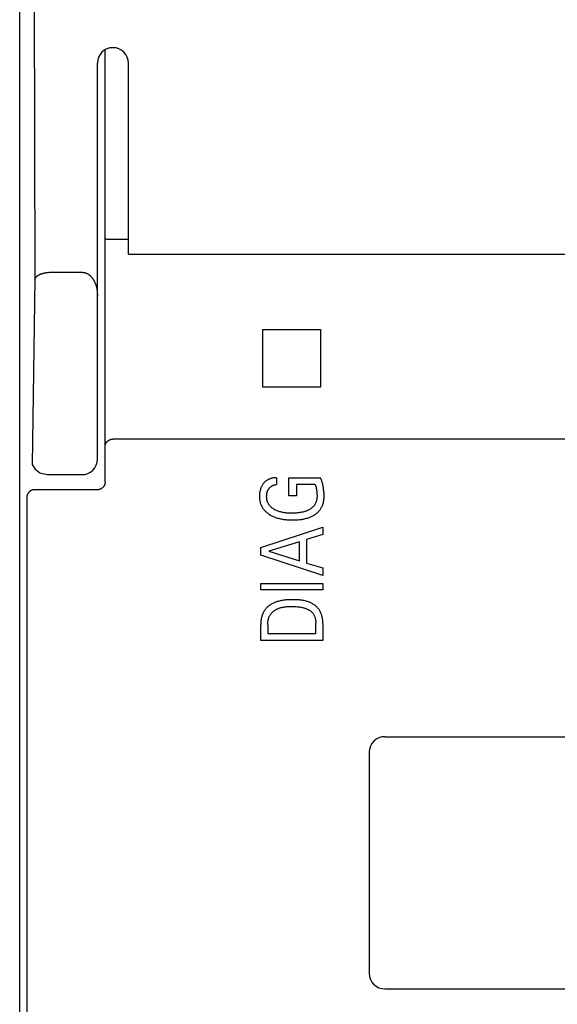
# Model space of a CAD drawing. Extents: x 0 to 594, y 0 to 420.
# Drawn here: x 250 to 264, y 263 to 288 of the extents above; entities that cross this region are included whole.
import ezdxf

# ---------------------------------------------------------------- set-up
doc = ezdxf.new("R2010")
doc.units = 0
doc.header["$LTSCALE"] = 32.67
doc.layers.add('10000_FRONT', color=7, linetype='CONTINUOUS')

msp = doc.modelspace()

# ---------------------------------------------------------------- linework, layer by layer
at = {"layer": '10000_FRONT', "color": 7, "linetype": 'CONTINUOUS'}
for p, q in [((249.944, 216.783), (249.944, 315.983)), ((250.311, 291.239), (250.336, 281.407)), ((252.144, 276.197), (252.144, 287.319)), ((251.944, 276.783), (251.944, 286.983)), ((252.744, 282.067), (252.744, 286.983)), ((252.144, 282.456), (252.144, 282.456)), ((252.144, 282.456), (252.144, 282.456)), ((252.144, 282.456), (252.144, 282.456)), ((252.144, 282.455), (252.144, 282.456)), ((252.144, 282.455), (252.144, 282.455)), ((252.144, 282.455), (252.144, 282.455)), ((252.144, 282.455), (252.144, 282.455)), ((252.144, 282.455), (252.144, 282.455)), ((252.144, 282.454), (252.144, 282.455)), ((252.144, 282.454), (252.144, 282.454)), ((252.144, 282.454), (252.144, 282.454)), ((252.144, 282.454), (252.144, 282.454)), ((252.144, 282.454), (252.144, 282.454)), ((252.145, 282.454), (252.144, 282.454)), ((252.145, 282.453), (252.145, 282.454)), ((252.145, 282.454), (252.145, 282.454)), ((252.145, 282.453), (252.145, 282.453)), ((252.145, 282.453), (252.145, 282.453)), ((252.145, 282.453), (252.145, 282.453)), ((252.145, 282.453), (252.145, 282.453)), ((252.146, 282.453), (252.145, 282.453)), ((252.145, 282.453), (252.145, 282.453)), ((252.146, 282.452), (252.146, 282.453)), ((252.147, 282.452), (252.146, 282.452)), ((252.146, 282.452), (252.146, 282.452)), ((252.146, 282.452), (252.146, 282.452)), ((252.146, 282.452), (252.146, 282.452)), ((252.146, 282.452), (252.146, 282.452)), ((252.147, 282.452), (252.147, 282.452)), ((252.147, 282.452), (252.147, 282.452)), ((252.148, 282.451), (252.147, 282.452)), ((252.147, 282.452), (252.147, 282.452)), ((252.147, 282.452), (252.147, 282.452)), ((252.149, 282.451), (252.148, 282.451)), ((252.148, 282.451), (252.148, 282.451)), ((252.148, 282.451), (252.148, 282.451)), ((252.148, 282.451), (252.148, 282.451)), ((252.148, 282.451), (252.148, 282.451)), ((252.15, 282.451), (252.149, 282.451)), ((252.149, 282.451), (252.149, 282.451)), ((252.149, 282.451), (252.149, 282.451)), ((252.149, 282.451), (252.149, 282.451)), ((252.149, 282.451), (252.149, 282.451)), ((252.151, 282.45), (252.15, 282.451)), ((252.15, 282.451), (252.15, 282.451)), ((252.15, 282.451), (252.15, 282.451)), ((252.15, 282.451), (252.15, 282.451)), ((252.152, 282.45), (252.151, 282.45)), ((252.151, 282.45), (252.151, 282.45)), ((252.151, 282.45), (252.151, 282.45)), ((252.153, 282.45), (252.152, 282.45)), ((252.152, 282.45), (252.152, 282.45)), ((252.152, 282.45), (252.152, 282.45)), ((252.153, 282.45), (252.153, 282.45)), ((252.153, 282.45), (252.153, 282.45)), ((252.154, 282.45), (252.153, 282.45)), ((252.155, 282.45), (252.154, 282.45)), ((252.154, 282.45), (252.154, 282.45)), ((252.156, 282.45), (252.155, 282.45)), ((252.155, 282.45), (252.155, 282.45)), ((252.155, 282.45), (252.155, 282.45)), ((252.157, 282.45), (252.156, 282.45)), ((252.156, 282.45), (252.156, 282.45)), ((252.159, 282.449), (252.157, 282.45)), ((252.164, 282.449), (252.159, 282.449)), ((252.169, 282.448), (252.164, 282.449)), ((252.173, 282.448), (252.169, 282.448)), ((252.178, 282.447), (252.173, 282.448)), ((252.193, 282.445), (252.178, 282.447)), ((252.198, 282.444), (252.193, 282.445)), ((252.202, 282.444), (252.198, 282.444)), ((252.21, 282.443), (252.202, 282.444)), ((252.217, 282.442), (252.21, 282.443)), ((252.224, 282.442), (252.217, 282.442)), ((252.231, 282.441), (252.224, 282.442)), ((252.239, 282.441), (252.231, 282.441)), ((252.246, 282.441), (252.239, 282.441)), ((252.253, 282.44), (252.246, 282.441)), ((252.298, 282.439), (252.253, 282.44)), ((252.313, 282.439), (252.298, 282.439)), ((252.329, 282.439), (252.313, 282.439)), ((252.344, 282.439), (252.329, 282.439)), ((252.744, 282.439), (252.344, 282.439)), ((252.744, 282.067), (292.144, 282.067)), ((250.502, 281.556), (250.511, 281.56)), ((250.511, 281.56), (250.521, 281.563)), ((250.521, 281.563), (250.531, 281.566)), ((250.531, 281.566), (250.541, 281.569)), ((250.541, 281.569), (250.551, 281.571)), ((250.551, 281.571), (250.561, 281.574)), ((250.561, 281.574), (250.571, 281.577)), ((250.571, 281.577), (250.581, 281.579)), ((250.581, 281.579), (250.593, 281.581)), ((250.593, 281.581), (250.605, 281.584)), ((250.605, 281.584), (250.616, 281.586)), ((250.616, 281.586), (250.628, 281.588)), ((250.628, 281.588), (250.64, 281.59)), ((250.64, 281.59), (250.652, 281.591)), ((250.652, 281.591), (250.664, 281.593)), ((250.664, 281.593), (250.675, 281.594)), ((250.675, 281.594), (250.687, 281.595)), ((250.687, 281.595), (250.699, 281.596)), ((250.699, 281.596), (250.711, 281.596)), ((250.711, 281.596), (250.723, 281.596)), ((250.723, 281.596), (250.735, 281.597)), ((250.735, 281.597), (251.544, 281.597)), ((251.544, 281.597), (251.553, 281.596)), ((251.553, 281.596), (251.562, 281.596)), ((251.562, 281.596), (251.572, 281.595)), ((251.572, 281.595), (251.581, 281.594)), ((251.581, 281.594), (251.59, 281.593)), ((251.59, 281.593), (251.599, 281.591)), ((251.599, 281.591), (251.609, 281.589)), ((251.609, 281.589), (251.618, 281.587)), ((251.618, 281.587), (251.627, 281.584)), ((251.627, 281.584), (251.636, 281.581)), ((251.636, 281.581), (251.644, 281.578)), ((251.644, 281.578), (251.653, 281.575)), ((251.653, 281.575), (251.662, 281.571)), ((251.662, 281.571), (251.67, 281.568)), ((251.67, 281.568), (251.68, 281.563)), ((251.68, 281.563), (251.689, 281.558)), ((250.336, 281.407), (250.266, 276.644)), ((250.336, 281.412), (250.337, 281.417)), ((250.336, 281.407), (250.336, 281.412)), ((250.337, 281.417), (250.338, 281.422)), ((250.338, 281.422), (250.34, 281.426)), ((250.34, 281.426), (250.341, 281.431)), ((250.341, 281.431), (250.343, 281.435)), ((250.343, 281.435), (250.345, 281.44)), ((250.345, 281.44), (250.347, 281.444)), ((250.347, 281.444), (250.349, 281.449)), ((250.349, 281.449), (250.352, 281.453)), ((250.352, 281.453), (250.354, 281.457)), ((250.354, 281.457), (250.357, 281.461)), ((250.357, 281.461), (250.36, 281.465)), ((250.36, 281.465), (250.363, 281.469)), ((250.363, 281.469), (250.366, 281.473)), ((250.366, 281.473), (250.369, 281.477)), ((250.369, 281.477), (250.374, 281.482)), ((250.374, 281.482), (250.379, 281.487)), ((250.379, 281.487), (250.384, 281.492)), ((250.384, 281.492), (250.389, 281.496)), ((250.389, 281.496), (250.395, 281.501)), ((250.395, 281.501), (250.4, 281.505)), ((250.4, 281.505), (250.406, 281.509)), ((250.406, 281.509), (250.411, 281.513)), ((250.411, 281.513), (250.417, 281.517)), ((250.417, 281.517), (250.423, 281.52)), ((250.423, 281.52), (250.429, 281.524)), ((250.429, 281.524), (250.435, 281.527)), ((250.435, 281.527), (250.441, 281.53)), ((250.441, 281.53), (250.447, 281.533)), ((250.447, 281.533), (250.454, 281.536)), ((250.454, 281.536), (250.463, 281.541)), ((250.463, 281.541), (250.473, 281.545)), ((250.473, 281.545), (250.482, 281.549)), ((250.482, 281.549), (250.492, 281.553)), ((250.492, 281.553), (250.502, 281.556)), ((251.689, 281.558), (251.698, 281.553)), ((251.698, 281.553), (251.707, 281.548)), ((251.707, 281.548), (251.715, 281.542)), ((251.715, 281.542), (251.724, 281.536)), ((251.724, 281.536), (251.732, 281.53)), ((251.732, 281.53), (251.74, 281.524)), ((251.74, 281.524), (251.748, 281.517)), ((251.748, 281.517), (251.756, 281.51)), ((251.756, 281.51), (251.764, 281.503)), ((251.764, 281.503), (251.771, 281.496)), ((251.771, 281.496), (251.779, 281.488)), ((251.779, 281.488), (251.786, 281.481)), ((251.786, 281.481), (251.794, 281.472)), ((251.794, 281.472), (251.802, 281.462)), ((251.802, 281.462), (251.809, 281.453)), ((251.809, 281.453), (251.817, 281.443)), ((251.817, 281.443), (251.824, 281.433)), ((251.824, 281.433), (251.831, 281.423)), ((251.831, 281.423), (251.838, 281.412)), ((251.838, 281.412), (251.844, 281.402)), ((251.844, 281.402), (251.85, 281.391)), ((251.85, 281.391), (251.856, 281.38)), ((251.856, 281.38), (251.862, 281.369)), ((251.862, 281.369), (251.868, 281.358)), ((251.868, 281.358), (251.873, 281.347)), ((251.873, 281.347), (251.879, 281.334)), ((251.879, 281.334), (251.885, 281.32)), ((251.885, 281.32), (251.89, 281.306)), ((251.89, 281.306), (251.895, 281.293)), ((251.895, 281.293), (251.9, 281.279)), ((251.9, 281.279), (251.905, 281.265)), ((251.905, 281.265), (251.909, 281.25)), ((251.909, 281.25), (251.913, 281.236)), ((251.913, 281.236), (251.917, 281.222)), ((251.917, 281.222), (251.92, 281.208)), ((251.92, 281.208), (251.923, 281.193)), ((251.923, 281.193), (251.926, 281.179)), ((251.926, 281.179), (251.929, 281.161)), ((251.929, 281.161), (251.932, 281.144)), ((251.932, 281.144), (251.935, 281.127)), ((251.935, 281.127), (251.937, 281.109)), ((251.937, 281.109), (251.939, 281.092)), ((251.939, 281.092), (251.94, 281.074)), ((251.94, 281.074), (251.942, 281.057)), ((251.942, 281.057), (251.943, 281.039)), ((251.943, 281.039), (251.943, 281.022)), ((251.943, 281.022), (251.944, 281.004)), ((251.944, 281.004), (251.944, 280.987)), ((256.202, 279.632), (256.201, 280.125)), ((256.201, 280.125), (257.687, 280.125)), ((257.687, 280.125), (257.685, 279.632)), ((256.202, 279.133), (256.202, 279.632)), ((257.685, 279.632), (257.685, 279.133)), ((256.201, 278.64), (256.202, 279.133)), ((257.685, 279.133), (257.687, 278.64)), ((257.687, 278.64), (256.201, 278.64)), ((252.207, 277.245), (252.211, 277.249)), ((252.211, 277.249), (252.215, 277.252)), ((252.215, 277.252), (252.219, 277.255)), ((252.219, 277.255), (252.223, 277.258)), ((252.223, 277.258), (252.227, 277.261)), ((252.227, 277.261), (252.231, 277.264)), ((252.231, 277.264), (252.235, 277.267)), ((252.235, 277.267), (252.239, 277.269)), ((252.239, 277.269), (252.244, 277.272)), ((252.244, 277.272), (252.248, 277.274)), ((252.248, 277.274), (252.253, 277.277)), ((252.253, 277.277), (252.257, 277.279)), ((252.257, 277.279), (252.262, 277.281)), ((252.262, 277.281), (252.266, 277.283)), ((252.266, 277.283), (252.271, 277.285)), ((252.271, 277.285), (252.276, 277.287)), ((252.276, 277.287), (252.28, 277.288)), ((252.28, 277.288), (252.285, 277.29)), ((252.285, 277.29), (252.29, 277.291)), ((252.29, 277.291), (252.295, 277.293)), ((252.295, 277.293), (252.3, 277.294)), ((252.3, 277.294), (252.304, 277.295)), ((252.304, 277.295), (252.309, 277.296)), ((252.309, 277.296), (252.314, 277.296)), ((252.314, 277.296), (252.319, 277.297)), ((252.319, 277.297), (252.324, 277.298)), ((252.324, 277.298), (252.329, 277.298)), ((252.329, 277.298), (252.334, 277.298)), ((252.334, 277.298), (252.339, 277.299)), ((252.339, 277.299), (252.344, 277.299)), ((292.544, 277.299), (252.344, 277.299)), ((252.144, 277.126), (252.145, 277.13)), ((252.144, 277.122), (252.144, 277.126)), ((252.144, 277.118), (252.144, 277.122)), ((252.144, 277.114), (252.144, 277.118)), ((252.145, 277.135), (252.146, 277.139)), ((252.145, 277.13), (252.145, 277.135)), ((252.146, 277.139), (252.147, 277.143)), ((252.147, 277.143), (252.148, 277.147)), ((252.148, 277.151), (252.15, 277.155)), ((252.148, 277.147), (252.148, 277.151)), ((252.15, 277.155), (252.151, 277.159)), ((252.151, 277.159), (252.152, 277.163)), ((252.152, 277.163), (252.153, 277.167)), ((252.153, 277.167), (252.155, 277.171)), ((252.155, 277.171), (252.157, 277.175)), ((252.157, 277.175), (252.158, 277.18)), ((252.158, 277.18), (252.16, 277.184)), ((252.16, 277.184), (252.163, 277.188)), ((252.163, 277.188), (252.165, 277.192)), ((252.165, 277.192), (252.167, 277.196)), ((252.167, 277.196), (252.169, 277.2)), ((252.169, 277.2), (252.172, 277.204)), ((252.172, 277.204), (252.174, 277.208)), ((252.174, 277.208), (252.177, 277.212)), ((252.177, 277.212), (252.18, 277.216)), ((252.18, 277.216), (252.183, 277.22)), ((252.183, 277.22), (252.186, 277.223)), ((252.186, 277.223), (252.189, 277.227)), ((252.189, 277.227), (252.192, 277.231)), ((252.192, 277.231), (252.196, 277.235)), ((252.196, 277.235), (252.199, 277.238)), ((252.199, 277.238), (252.203, 277.242)), ((252.203, 277.242), (252.207, 277.245)), ((250.266, 276.644), (250.335, 276.531)), ((250.335, 276.531), (250.461, 276.429)), ((250.461, 276.429), (250.65, 276.383)), ((250.65, 276.383), (251.544, 276.383)), ((256.556, 276.303), (256.556, 276.127)), ((256.876, 275.841), (256.876, 276.303)), ((256.876, 276.303), (257.686, 276.303)), ((250.247, 275.978), (250.243, 275.976)), ((250.252, 275.98), (250.247, 275.978)), ((250.257, 275.982), (250.252, 275.98)), ((250.261, 275.984), (250.257, 275.982)), ((250.266, 275.985), (250.261, 275.984)), ((250.271, 275.987), (250.266, 275.985)), ((250.275, 275.988), (250.271, 275.987)), ((250.28, 275.989), (250.275, 275.988)), ((250.285, 275.99), (250.28, 275.989)), ((250.29, 275.991), (250.285, 275.99)), ((250.295, 275.992), (250.29, 275.991)), ((250.3, 275.993), (250.295, 275.992)), ((250.305, 275.993), (250.3, 275.993)), ((250.31, 275.994), (250.305, 275.993)), ((250.315, 275.994), (250.31, 275.994)), ((250.32, 275.994), (250.315, 275.994)), ((250.325, 275.994), (250.32, 275.994)), ((251.944, 275.994), (250.325, 275.994)), ((251.948, 275.994), (251.944, 275.994)), ((251.953, 275.995), (251.948, 275.994)), ((251.958, 275.995), (251.953, 275.995)), ((251.963, 275.995), (251.958, 275.995)), ((251.968, 275.996), (251.963, 275.995)), ((251.972, 275.996), (251.968, 275.996)), ((251.977, 275.997), (251.972, 275.996)), ((251.982, 275.998), (251.977, 275.997)), ((251.987, 275.999), (251.982, 275.998)), ((251.991, 276), (251.987, 275.999)), ((251.996, 276.001), (251.991, 276)), ((252.001, 276.003), (251.996, 276.001)), ((252.005, 276.004), (252.001, 276.003)), ((252.01, 276.006), (252.005, 276.004)), ((252.014, 276.007), (252.01, 276.006)), ((252.019, 276.009), (252.014, 276.007)), ((252.023, 276.011), (252.019, 276.009)), ((252.028, 276.013), (252.023, 276.011)), ((252.032, 276.015), (252.028, 276.013)), ((252.036, 276.017), (252.032, 276.015)), ((252.041, 276.02), (252.036, 276.017)), ((252.045, 276.022), (252.041, 276.02)), ((252.049, 276.025), (252.045, 276.022)), ((252.053, 276.027), (252.049, 276.025)), ((252.057, 276.03), (252.053, 276.027)), ((252.061, 276.033), (252.057, 276.03)), ((252.065, 276.036), (252.061, 276.033)), ((252.069, 276.039), (252.065, 276.036)), ((252.072, 276.042), (252.069, 276.039)), ((252.076, 276.045), (252.072, 276.042)), ((252.08, 276.048), (252.076, 276.045)), ((252.083, 276.052), (252.08, 276.048)), ((252.086, 276.055), (252.083, 276.052)), ((252.09, 276.059), (252.086, 276.055)), ((252.093, 276.062), (252.09, 276.059)), ((252.096, 276.066), (252.093, 276.062)), ((252.099, 276.07), (252.096, 276.066)), ((252.102, 276.074), (252.099, 276.07)), ((252.105, 276.078), (252.102, 276.074)), ((252.108, 276.082), (252.105, 276.078)), ((252.111, 276.086), (252.108, 276.082)), ((252.113, 276.09), (252.111, 276.086)), ((252.116, 276.094), (252.113, 276.09)), ((252.118, 276.098), (252.116, 276.094)), ((252.121, 276.103), (252.118, 276.098)), ((252.123, 276.107), (252.121, 276.103)), ((252.125, 276.111), (252.123, 276.107)), ((252.127, 276.116), (252.125, 276.111)), ((252.129, 276.12), (252.127, 276.116)), ((252.131, 276.125), (252.129, 276.12)), ((252.132, 276.13), (252.131, 276.125)), ((252.134, 276.134), (252.132, 276.13)), ((252.135, 276.139), (252.134, 276.134)), ((252.137, 276.144), (252.135, 276.139)), ((252.138, 276.148), (252.137, 276.144)), ((252.139, 276.153), (252.138, 276.148)), ((252.14, 276.158), (252.139, 276.153)), ((252.141, 276.163), (252.14, 276.158)), ((252.142, 276.168), (252.141, 276.163)), ((252.143, 276.178), (252.142, 276.173)), ((252.142, 276.173), (252.142, 276.168)), ((252.144, 276.188), (252.143, 276.183)), ((252.143, 276.183), (252.143, 276.178)), ((252.144, 276.197), (252.144, 276.192)), ((252.144, 276.192), (252.144, 276.188)), ((257.067, 276.127), (257.067, 275.841)), ((257.551, 276.127), (257.067, 276.127)), ((250.126, 275.804), (250.125, 275.8)), ((250.125, 275.8), (250.125, 275.795)), ((250.125, 275.795), (250.127, 273.106)), ((250.127, 275.819), (250.126, 275.814)), ((250.126, 275.814), (250.126, 275.809)), ((250.126, 275.809), (250.126, 275.804)), ((250.128, 275.823), (250.127, 275.819)), ((250.129, 275.833), (250.128, 275.828)), ((250.128, 275.828), (250.128, 275.823)), ((250.13, 275.837), (250.129, 275.833)), ((250.131, 275.842), (250.13, 275.837)), ((250.132, 275.846), (250.131, 275.842)), ((250.134, 275.851), (250.132, 275.846)), ((250.135, 275.855), (250.134, 275.851)), ((250.136, 275.86), (250.135, 275.855)), ((250.138, 275.865), (250.136, 275.86)), ((250.14, 275.869), (250.138, 275.865)), ((250.142, 275.874), (250.14, 275.869)), ((250.144, 275.878), (250.142, 275.874)), ((250.146, 275.883), (250.144, 275.878)), ((250.148, 275.887), (250.146, 275.883)), ((250.151, 275.892), (250.148, 275.887)), ((250.153, 275.896), (250.151, 275.892)), ((250.156, 275.9), (250.153, 275.896)), ((250.158, 275.904), (250.156, 275.9)), ((250.161, 275.908), (250.158, 275.904)), ((250.164, 275.912), (250.161, 275.908)), ((250.167, 275.916), (250.164, 275.912)), ((250.17, 275.92), (250.167, 275.916)), ((250.173, 275.924), (250.17, 275.92)), ((250.176, 275.928), (250.173, 275.924)), ((250.18, 275.931), (250.176, 275.928)), ((250.183, 275.935), (250.18, 275.931)), ((250.187, 275.938), (250.183, 275.935)), ((250.19, 275.941), (250.187, 275.938)), ((250.194, 275.945), (250.19, 275.941)), ((250.197, 275.948), (250.194, 275.945)), ((250.201, 275.951), (250.197, 275.948)), ((250.205, 275.954), (250.201, 275.951)), ((250.209, 275.957), (250.205, 275.954)), ((250.213, 275.96), (250.209, 275.957)), ((250.217, 275.962), (250.213, 275.96)), ((250.221, 275.965), (250.217, 275.962)), ((250.225, 275.967), (250.221, 275.965)), ((250.23, 275.97), (250.225, 275.967)), ((250.234, 275.972), (250.23, 275.97)), ((250.238, 275.974), (250.234, 275.972)), ((250.243, 275.976), (250.238, 275.974)), ((257.067, 275.841), (256.876, 275.841)), ((256.148, 274.504), (257.748, 275.029)), ((257.748, 275.029), (257.748, 274.838)), ((257.748, 274.838), (257.331, 274.71)), ((256.148, 274.311), (256.148, 274.504)), ((257.149, 274.654), (256.355, 274.408)), ((257.149, 274.163), (257.149, 274.654)), ((257.331, 274.71), (257.331, 274.107)), ((257.748, 273.786), (256.148, 274.311)), ((256.355, 274.408), (257.149, 274.163)), ((257.331, 274.107), (257.748, 273.98)), ((257.748, 273.98), (257.748, 273.786)), ((256.148, 273.416), (256.148, 273.58)), ((256.148, 273.58), (257.748, 273.58)), ((257.748, 273.58), (257.748, 273.416)), ((257.748, 273.416), (256.148, 273.416)), ((250.127, 273.106), (250.128, 270.417)), ((256.148, 272.112), (256.148, 272.518)), ((256.33, 272.518), (256.33, 272.287)), ((257.567, 272.287), (257.567, 272.553)), ((257.748, 272.552), (257.748, 272.112)), ((256.33, 272.287), (257.567, 272.287)), ((257.748, 272.112), (256.148, 272.112)), ((250.128, 270.417), (250.129, 267.727)), ((259.344, 269.633), (272.544, 269.633)), ((258.944, 269.233), (258.944, 263.533)), ((250.129, 267.727), (250.129, 265.038)), ((250.129, 265.038), (250.128, 262.349)), ((259.344, 263.133), (272.544, 263.133))]:
    msp.add_line(p, q, dxfattribs=at)
for points in [[(256.556, 276.303), (256.539, 276.303), (256.521, 276.302), (256.504, 276.301), (256.487, 276.299), (256.469, 276.297), (256.452, 276.293), (256.435, 276.29), (256.418, 276.286), (256.403, 276.281), (256.388, 276.276), (256.373, 276.271), (256.359, 276.264), (256.345, 276.258), (256.331, 276.251), (256.317, 276.243), (256.304, 276.234), (256.291, 276.225), (256.279, 276.216), (256.267, 276.206), (256.255, 276.196), (256.244, 276.185), (256.234, 276.173), (256.224, 276.161), (256.214, 276.149), (256.203, 276.135), (256.193, 276.12), (256.184, 276.105), (256.175, 276.089), (256.167, 276.073), (256.16, 276.057), (256.153, 276.04), (256.146, 276.022), (256.141, 276.004), (256.135, 275.986), (256.131, 275.968), (256.127, 275.95), (256.124, 275.93), (256.121, 275.91), (256.119, 275.89), (256.117, 275.87), (256.117, 275.849), (256.116, 275.829), (256.117, 275.81), (256.117, 275.791), (256.119, 275.772), (256.12, 275.754), (256.123, 275.735), (256.126, 275.716), (256.129, 275.698), (256.133, 275.679), (256.138, 275.661), (256.144, 275.643), (256.149, 275.627), (256.155, 275.61), (256.162, 275.594), (256.17, 275.578), (256.178, 275.562), (256.186, 275.547), (256.195, 275.532), (256.205, 275.517), (256.215, 275.503), (256.225, 275.489), (256.237, 275.474), (256.249, 275.461), (256.262, 275.447), (256.275, 275.434), (256.288, 275.422), (256.302, 275.41), (256.316, 275.398), (256.331, 275.387), (256.346, 275.376), (256.361, 275.365), (256.379, 275.354), (256.397, 275.343), (256.415, 275.333), (256.434, 275.323), (256.453, 275.314), (256.472, 275.305), (256.491, 275.297), (256.51, 275.289), (256.53, 275.282), (256.555, 275.273), (256.58, 275.265), (256.605, 275.258), (256.631, 275.252), (256.656, 275.246), (256.682, 275.241), (256.708, 275.236), (256.734, 275.232), (256.763, 275.227), (256.793, 275.224), (256.823, 275.221), (256.853, 275.219), (256.883, 275.217), (256.913, 275.216), (256.943, 275.215), (256.973, 275.215)], [(256.973, 275.215), (257.001, 275.215), (257.03, 275.216), (257.059, 275.217), (257.088, 275.219), (257.117, 275.221), (257.146, 275.224), (257.175, 275.227), (257.203, 275.231), (257.228, 275.236), (257.253, 275.24), (257.278, 275.246), (257.302, 275.251), (257.327, 275.258), (257.351, 275.265), (257.375, 275.273), (257.398, 275.281), (257.417, 275.289), (257.435, 275.296), (257.454, 275.305), (257.472, 275.313), (257.49, 275.323), (257.507, 275.332), (257.524, 275.342), (257.541, 275.353), (257.558, 275.365), (257.572, 275.375), (257.585, 275.385), (257.599, 275.396), (257.612, 275.408), (257.624, 275.42), (257.636, 275.432), (257.648, 275.444), (257.66, 275.457), (257.671, 275.471), (257.681, 275.484), (257.691, 275.498), (257.7, 275.512), (257.709, 275.527), (257.717, 275.542), (257.725, 275.557), (257.732, 275.572), (257.738, 275.587), (257.745, 275.603), (257.75, 275.619), (257.755, 275.635), (257.761, 275.655), (257.765, 275.675), (257.769, 275.695), (257.772, 275.715), (257.775, 275.735), (257.777, 275.755), (257.778, 275.776), (257.779, 275.796), (257.78, 275.816), (257.78, 275.843), (257.78, 275.869), (257.779, 275.895), (257.777, 275.922), (257.775, 275.948), (257.772, 275.974), (257.769, 276), (257.766, 276.027), (257.761, 276.055), (257.757, 276.082), (257.751, 276.109), (257.745, 276.136), (257.738, 276.162), (257.732, 276.183), (257.726, 276.203), (257.719, 276.224), (257.711, 276.244), (257.703, 276.264), (257.695, 276.283), (257.686, 276.303)], [(256.322, 275.692), (256.319, 275.701), (256.317, 275.71), (256.314, 275.719), (256.312, 275.728), (256.31, 275.737), (256.308, 275.746), (256.307, 275.755), (256.305, 275.764), (256.304, 275.773), (256.303, 275.783), (256.302, 275.792), (256.302, 275.801), (256.301, 275.81), (256.301, 275.82), (256.301, 275.829), (256.301, 275.838), (256.302, 275.847), (256.302, 275.856), (256.303, 275.865), (256.304, 275.874), (256.305, 275.882), (256.306, 275.891), (256.308, 275.9), (256.309, 275.908), (256.311, 275.917), (256.313, 275.925), (256.316, 275.933), (256.318, 275.941), (256.321, 275.949), (256.324, 275.957), (256.327, 275.964), (256.33, 275.972), (256.334, 275.98), (256.337, 275.987), (256.341, 275.994), (256.345, 276.001), (256.35, 276.008), (256.354, 276.015), (256.359, 276.022), (256.364, 276.028), (256.368, 276.034), (256.373, 276.04), (256.378, 276.046), (256.383, 276.052), (256.389, 276.057), (256.394, 276.062), (256.4, 276.067), (256.406, 276.072), (256.412, 276.077), (256.418, 276.081), (256.424, 276.086), (256.43, 276.09), (256.437, 276.093), (256.443, 276.097), (256.45, 276.101), (256.457, 276.104), (256.463, 276.107), (256.47, 276.11), (256.477, 276.112), (256.485, 276.115), (256.493, 276.117), (256.501, 276.119), (256.508, 276.121), (256.516, 276.123), (256.524, 276.124), (256.532, 276.125), (256.54, 276.126), (256.548, 276.127), (256.556, 276.127)], [(257.551, 276.127), (257.559, 276.105), (257.566, 276.082), (257.572, 276.059), (257.577, 276.035), (257.582, 276.011), (257.587, 275.986), (257.59, 275.961), (257.593, 275.936), (257.596, 275.909), (257.597, 275.883), (257.598, 275.856), (257.598, 275.829), (257.598, 275.811), (257.597, 275.793), (257.595, 275.776), (257.593, 275.758), (257.59, 275.741), (257.587, 275.723), (257.582, 275.706), (257.577, 275.689), (257.572, 275.675), (257.567, 275.662), (257.561, 275.649), (257.554, 275.636), (257.547, 275.623), (257.539, 275.611), (257.531, 275.598), (257.522, 275.587), (257.513, 275.575), (257.502, 275.562), (257.49, 275.55), (257.477, 275.538), (257.464, 275.527), (257.45, 275.517), (257.436, 275.506), (257.422, 275.497), (257.407, 275.488), (257.39, 275.478), (257.372, 275.469), (257.355, 275.461), (257.336, 275.453), (257.318, 275.446), (257.3, 275.44), (257.281, 275.433), (257.256, 275.426), (257.23, 275.42), (257.205, 275.414), (257.179, 275.409), (257.153, 275.404), (257.127, 275.401), (257.096, 275.397), (257.066, 275.394), (257.035, 275.392), (257.004, 275.391), (256.974, 275.39), (256.943, 275.39), (256.913, 275.39), (256.883, 275.391), (256.854, 275.393), (256.824, 275.395), (256.794, 275.398), (256.764, 275.401), (256.739, 275.405), (256.713, 275.41), (256.688, 275.415), (256.663, 275.421), (256.638, 275.427), (256.613, 275.435), (256.594, 275.441), (256.576, 275.448), (256.558, 275.456), (256.54, 275.464), (256.523, 275.472), (256.505, 275.482), (256.488, 275.492), (256.474, 275.501), (256.46, 275.51), (256.446, 275.52), (256.433, 275.531), (256.42, 275.542), (256.407, 275.554), (256.396, 275.567), (256.384, 275.579), (256.375, 275.591), (256.367, 275.602), (256.359, 275.614), (256.352, 275.627), (256.345, 275.639), (256.338, 275.652), (256.332, 275.665), (256.327, 275.678), (256.322, 275.692)], [(257.748, 272.552), (257.748, 272.573), (257.747, 272.594), (257.746, 272.615), (257.744, 272.635), (257.742, 272.656), (257.739, 272.677), (257.735, 272.698), (257.731, 272.718), (257.726, 272.739), (257.721, 272.759), (257.715, 272.779), (257.708, 272.799), (257.7, 272.818), (257.692, 272.837), (257.683, 272.855), (257.673, 272.873), (257.662, 272.891), (257.651, 272.907), (257.639, 272.923), (257.627, 272.938), (257.614, 272.952), (257.6, 272.966), (257.586, 272.98), (257.571, 272.993), (257.556, 273.005), (257.541, 273.017), (257.524, 273.029), (257.508, 273.04), (257.491, 273.05), (257.474, 273.06), (257.457, 273.069), (257.439, 273.078), (257.421, 273.086), (257.403, 273.094), (257.375, 273.105), (257.348, 273.114), (257.32, 273.123), (257.292, 273.13), (257.263, 273.137), (257.235, 273.142), (257.206, 273.147), (257.177, 273.151), (257.148, 273.154), (257.119, 273.157), (257.089, 273.159), (257.06, 273.16), (257.03, 273.161), (257.001, 273.162), (256.971, 273.162), (256.942, 273.162), (256.913, 273.161), (256.883, 273.161), (256.854, 273.159), (256.825, 273.158), (256.796, 273.155), (256.767, 273.152), (256.738, 273.149), (256.71, 273.144), (256.681, 273.139), (256.653, 273.134), (256.624, 273.127), (256.596, 273.119), (256.569, 273.111), (256.541, 273.101), (256.514, 273.09), (256.495, 273.082), (256.476, 273.073), (256.457, 273.064), (256.439, 273.054), (256.421, 273.044), (256.403, 273.033), (256.385, 273.021), (256.368, 273.009), (256.352, 272.996), (256.335, 272.983), (256.32, 272.969), (256.305, 272.955), (256.29, 272.94), (256.277, 272.925), (256.264, 272.909), (256.251, 272.893), (256.24, 272.876), (256.229, 272.858), (256.219, 272.84), (256.209, 272.822), (256.201, 272.803), (256.193, 272.784), (256.186, 272.764), (256.18, 272.745), (256.174, 272.725), (256.169, 272.704), (256.164, 272.684), (256.16, 272.663), (256.157, 272.642), (256.154, 272.622), (256.152, 272.601), (256.15, 272.58), (256.149, 272.559), (256.148, 272.538), (256.148, 272.518)], [(256.33, 272.518), (256.33, 272.534), (256.33, 272.55), (256.331, 272.566), (256.333, 272.582), (256.335, 272.598), (256.337, 272.614), (256.34, 272.63), (256.343, 272.646), (256.347, 272.662), (256.351, 272.677), (256.356, 272.692), (256.361, 272.708), (256.367, 272.722), (256.374, 272.737), (256.381, 272.751), (256.389, 272.765), (256.397, 272.778), (256.406, 272.791), (256.415, 272.803), (256.425, 272.814), (256.435, 272.826), (256.446, 272.836), (256.457, 272.847), (256.469, 272.857), (256.481, 272.866), (256.493, 272.876), (256.506, 272.884), (256.519, 272.893), (256.532, 272.901), (256.545, 272.908), (256.559, 272.916), (256.573, 272.922), (256.587, 272.929), (256.601, 272.935), (256.623, 272.943), (256.645, 272.95), (256.667, 272.957), (256.689, 272.963), (256.712, 272.968), (256.734, 272.972), (256.757, 272.976), (256.78, 272.979), (256.803, 272.981), (256.826, 272.983), (256.849, 272.985), (256.872, 272.986), (256.895, 272.986), (256.918, 272.987), (256.941, 272.987), (256.972, 272.987), (257.003, 272.986), (257.034, 272.985), (257.065, 272.983), (257.097, 272.98), (257.127, 272.977), (257.149, 272.974), (257.171, 272.971), (257.193, 272.967), (257.215, 272.963), (257.237, 272.958), (257.258, 272.952), (257.279, 272.946), (257.297, 272.941), (257.314, 272.935), (257.331, 272.928), (257.348, 272.921), (257.365, 272.913), (257.381, 272.904), (257.397, 272.895), (257.409, 272.888), (257.42, 272.88), (257.431, 272.871), (257.442, 272.862), (257.453, 272.853), (257.463, 272.843), (257.473, 272.833), (257.482, 272.822), (257.491, 272.811), (257.499, 272.799), (257.507, 272.788), (257.515, 272.775), (257.521, 272.763), (257.528, 272.75), (257.533, 272.737), (257.539, 272.724), (257.544, 272.71), (257.548, 272.697), (257.553, 272.679), (257.557, 272.662), (257.56, 272.644), (257.562, 272.626), (257.564, 272.608), (257.566, 272.59), (257.566, 272.571), (257.567, 272.553)]]:
    msp.add_lwpolyline(points, dxfattribs=at)
for centre, start, end in [((252.344, 286.983), 0, 180), ((251.544, 276.783), 270, 360), ((259.344, 269.233), 90, 180), ((259.344, 263.533), 180, 270)]:
    msp.add_arc(centre, 0.4, start, end, dxfattribs=at)

doc.saveas('drawing.dxf')
